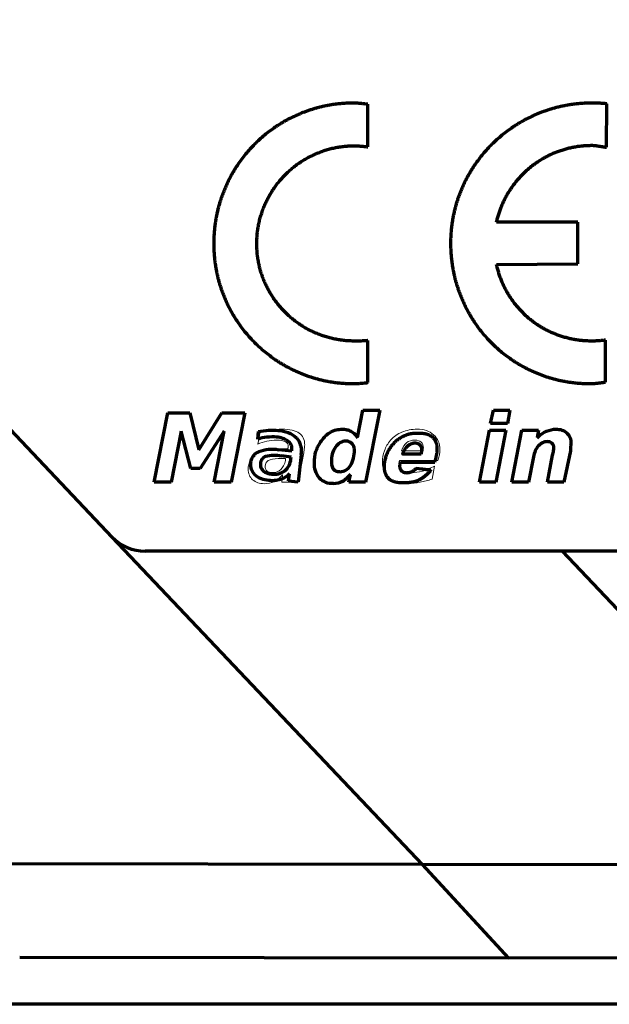
# Model space of a CAD drawing. Units: millimetres. Extents: x -33 to 26, y -47 to 53.
# Drawn here: x -11 to -4, y -23 to -12 of the extents above; entities that cross this region are included whole.
import ezdxf

# ---------------------------------------------------------------- set-up
doc = ezdxf.new("R2010")
doc.units = ezdxf.units.MM
doc.layers.add('Top$1', color=7, linetype='Continuous', true_color=0xffffff)

msp = doc.modelspace()

# ---------------------------------------------------------------- linework, layer by layer
at = {"layer": 'Top$1', "color": 155, "linetype": 'Continuous', "lineweight": 70}
for p, q in [((-9.562, -17.447), (-15.246, -11.447)), ((-6.742, -13.143), (-6.742, -12.674)), ((-4.112, -13.148), (-4.107, -12.669)), ((-4.429, -13.972), (-5.324, -13.972)), ((-4.429, -14.435), (-4.429, -13.972)), ((-5.324, -14.441), (-4.429, -14.435)), ((-6.742, -15.743), (-6.742, -15.28)), ((-4.123, -15.737), (-4.123, -15.275)), ((-6.859, -16.35), (-6.798, -16.047)), ((-6.798, -16.047), (-6.611, -16.047)), ((-6.611, -16.047), (-6.77, -16.841)), ((-5.392, -16.196), (-5.359, -16.047)), ((-5.359, -16.047), (-5.178, -16.047)), ((-5.178, -16.047), (-5.205, -16.196)), ((-9.099, -16.841), (-8.951, -16.075)), ((-8.951, -16.075), (-8.708, -16.075)), ((-8.708, -16.075), (-8.609, -16.483)), ((-8.609, -16.483), (-8.355, -16.075)), ((-8.355, -16.075), (-8.102, -16.075)), ((-8.102, -16.075), (-8.251, -16.841)), ((-8.802, -16.279), (-8.912, -16.841)), ((-8.697, -16.692), (-8.802, -16.279)), ((-8.328, -16.279), (-8.592, -16.692)), ((-8.438, -16.841), (-8.328, -16.279)), ((-7.958, -16.366), (-7.95, -16.284)), ((-5.514, -16.841), (-5.403, -16.268)), ((-5.403, -16.268), (-5.222, -16.268)), ((-5.205, -16.196), (-5.392, -16.196)), ((-5.222, -16.268), (-5.332, -16.841)), ((-5.154, -16.841), (-5.044, -16.268)), ((-5.044, -16.268), (-4.862, -16.268)), ((-4.862, -16.268), (-4.878, -16.35)), ((-7.728, -16.482), (-7.583, -16.497)), ((-7.583, -16.497), (-7.582, -16.488)), ((-4.509, -16.494), (-4.581, -16.841)), ((-7.59, -16.564), (-7.695, -16.552)), ((-7.592, -16.585), (-7.59, -16.564)), ((-7.48, -16.538), (-7.512, -16.841)), ((-6.157, -16.533), (-6.258, -16.534)), ((-6.155, -16.522), (-6.157, -16.533)), ((-6.005, -16.619), (-6.001, -16.607)), ((-4.917, -16.56), (-4.972, -16.841)), ((-4.763, -16.841), (-4.708, -16.543)), ((-8.592, -16.692), (-8.697, -16.692)), ((-6.386, -16.628), (-6.385, -16.619)), ((-6.385, -16.619), (-6.005, -16.619)), ((-6.211, -16.692), (-6.225, -16.704)), ((-6.143, -16.699), (-6.211, -16.692)), ((-7.618, -16.83), (-7.609, -16.751)), ((-7.512, -16.841), (-7.618, -16.83)), ((-6.952, -16.841), (-6.936, -16.759)), ((-8.912, -16.841), (-9.099, -16.841)), ((-8.251, -16.841), (-8.438, -16.841)), ((-6.77, -16.841), (-6.952, -16.841)), ((-5.332, -16.841), (-5.514, -16.841)), ((-4.972, -16.841), (-5.154, -16.841)), ((-4.581, -16.841), (-4.763, -16.841)), ((-6.142, -21.057), (-9.562, -17.447)), ((25.281, -17.603), (-9.199, -17.603)), ((-1.331, -21.051), (-4.598, -17.603)), ((-6.142, -21.057), (-11.531, -21.051)), ((-6.145, -21.057), (-1.335, -21.052)), ((-6.145, -21.057), (-5.193, -22.091)), ((-6.142, -21.057), (-6.145, -21.057)), ((-5.193, -22.091), (-10.583, -22.085)), ((-0.383, -22.085), (-5.193, -22.091)), ((25.636, -22.6), (-25.636, -22.6))]:
    msp.add_line(p, q, dxfattribs=at)
at = {"layer": 'Top$1', "color": 7, "linetype": 'Continuous', "lineweight": 13}
for p, q in [((-6.742, -13.143), (-6.742, -12.674)), ((-4.112, -13.148), (-4.107, -12.669)), ((-4.429, -13.972), (-5.324, -13.972)), ((-4.429, -14.435), (-4.429, -13.972)), ((-5.324, -14.441), (-4.429, -14.435)), ((-6.742, -15.743), (-6.742, -15.28)), ((-6.742, -15.743), (-6.742, -15.28)), ((-4.123, -15.737), (-4.123, -15.275)), ((-6.859, -16.35), (-6.798, -16.047)), ((-6.798, -16.047), (-6.611, -16.047)), ((-6.611, -16.047), (-6.77, -16.841)), ((-5.392, -16.196), (-5.359, -16.047)), ((-5.359, -16.047), (-5.178, -16.047)), ((-5.178, -16.047), (-5.205, -16.196)), ((-9.099, -16.841), (-8.951, -16.075)), ((-8.951, -16.075), (-8.708, -16.075)), ((-8.708, -16.075), (-8.609, -16.483)), ((-8.609, -16.483), (-8.355, -16.075)), ((-8.355, -16.075), (-8.102, -16.075)), ((-8.102, -16.075), (-8.251, -16.841)), ((-8.802, -16.279), (-8.912, -16.841)), ((-8.697, -16.692), (-8.802, -16.279)), ((-8.328, -16.279), (-8.592, -16.692)), ((-8.438, -16.841), (-8.328, -16.279)), ((-7.958, -16.422), (-7.931, -16.285)), ((-5.514, -16.841), (-5.403, -16.268)), ((-5.403, -16.268), (-5.222, -16.268)), ((-5.205, -16.196), (-5.392, -16.196)), ((-5.222, -16.268), (-5.332, -16.841)), ((-5.154, -16.841), (-5.044, -16.268)), ((-5.044, -16.268), (-4.862, -16.268)), ((-4.862, -16.268), (-4.878, -16.35)), ((-7.732, -16.472), (-7.628, -16.472)), ((-7.628, -16.472), (-7.622, -16.461)), ((-6.372, -16.494), (-6.135, -16.494)), ((-4.509, -16.494), (-4.581, -16.841)), ((-7.65, -16.582), (-7.732, -16.582)), ((-7.65, -16.604), (-7.65, -16.582)), ((-7.451, -16.516), (-7.512, -16.841)), ((-5.97, -16.604), (-6.394, -16.604)), ((-6.157, -16.533), (-6.258, -16.534)), ((-6.155, -16.522), (-6.157, -16.533)), ((-6.005, -16.619), (-6.001, -16.607)), ((-5.964, -16.577), (-5.97, -16.604)), ((-4.917, -16.56), (-4.972, -16.841)), ((-4.763, -16.841), (-4.708, -16.543)), ((-8.592, -16.692), (-8.697, -16.692)), ((-6.386, -16.628), (-6.385, -16.619)), ((-6.385, -16.619), (-6.005, -16.619)), ((-6.211, -16.692), (-6.225, -16.704)), ((-6.143, -16.699), (-6.211, -16.692)), ((-6.008, -16.665), (-6.036, -16.808)), ((-7.694, -16.841), (-7.683, -16.759)), ((-6.952, -16.841), (-6.936, -16.759)), ((-8.912, -16.841), (-9.099, -16.841)), ((-8.251, -16.841), (-8.438, -16.841)), ((-7.512, -16.841), (-7.694, -16.841)), ((-6.77, -16.841), (-6.952, -16.841)), ((-5.332, -16.841), (-5.514, -16.841)), ((-4.972, -16.841), (-5.154, -16.841)), ((-4.581, -16.841), (-4.763, -16.841))]:
    msp.add_line(p, q, dxfattribs=at)
at = {"layer": 'Top$1', "color": 155, "linetype": 'Continuous', "lineweight": 70}
msp.add_arc((-9.199, -17.103), 0.5, 223.4495, 270, dxfattribs=at)
at = {"layer": 'Top$1', "color": 7, "linetype": 'Continuous', "lineweight": 13}
for points in [[(-6.904, -12.661), (-7.759, -12.661), (-8.443, -13.358), (-8.443, -14.211)], [(-6.742, -12.674), (-6.794, -12.667), (-6.852, -12.661), (-6.904, -12.661)], [(-4.276, -12.661), (-5.131, -12.661), (-5.831, -13.353), (-5.831, -14.205)], [(-4.107, -12.669), (-4.159, -12.661), (-4.223, -12.661), (-4.276, -12.661)], [(-7.968, -14.211), (-7.968, -13.615), (-7.484, -13.131), (-6.889, -13.131)], [(-6.889, -13.131), (-6.84, -13.131), (-6.79, -13.137), (-6.742, -13.143)], [(-5.324, -13.972), (-5.216, -13.488), (-4.786, -13.126), (-4.271, -13.126)], [(-4.271, -13.126), (-4.221, -13.126), (-4.159, -13.141), (-4.112, -13.148)], [(-8.443, -14.211), (-8.443, -15.064), (-7.753, -15.754), (-6.9, -15.754)], [(-6.889, -15.285), (-7.484, -15.285), (-7.968, -14.806), (-7.968, -14.211)], [(-5.831, -14.205), (-5.831, -15.058), (-5.158, -15.754), (-4.287, -15.754)], [(-4.271, -15.285), (-4.789, -15.285), (-5.22, -14.928), (-5.324, -14.441)], [(-6.742, -15.28), (-6.79, -15.287), (-6.838, -15.285), (-6.889, -15.285)], [(-4.123, -15.275), (-4.172, -15.281), (-4.221, -15.285), (-4.271, -15.285)], [(-6.9, -15.754), (-6.846, -15.754), (-6.793, -15.748), (-6.742, -15.743)], [(-4.287, -15.754), (-4.234, -15.754), (-4.176, -15.743), (-4.123, -15.737)], [(-7.931, -16.285), (-7.895, -16.274), (-7.856, -16.267), (-7.815, -16.262)], [(-7.815, -16.262), (-7.775, -16.26), (-7.732, -16.257), (-7.688, -16.257)], [(-7.688, -16.257), (-7.604, -16.257), (-7.542, -16.272), (-7.501, -16.301)], [(-7.156, -16.29), (-7.117, -16.268), (-7.072, -16.257), (-7.024, -16.257)], [(-7.024, -16.257), (-6.988, -16.257), (-6.957, -16.265), (-6.93, -16.279)], [(-6.93, -16.279), (-6.901, -16.294), (-6.878, -16.318), (-6.859, -16.35)], [(-6.367, -16.29), (-6.316, -16.268), (-6.261, -16.257), (-6.201, -16.257)], [(-6.201, -16.257), (-6.124, -16.257), (-6.063, -16.277), (-6.019, -16.318)], [(-4.878, -16.35), (-4.843, -16.318), (-4.807, -16.294), (-4.774, -16.279)], [(-4.774, -16.279), (-4.741, -16.265), (-4.706, -16.257), (-4.669, -16.257)], [(-4.669, -16.257), (-4.614, -16.257), (-4.574, -16.272), (-4.548, -16.301)], [(-7.859, -16.389), (-7.892, -16.397), (-7.925, -16.408), (-7.958, -16.422)], [(-7.749, -16.378), (-7.786, -16.378), (-7.823, -16.382), (-7.859, -16.389)], [(-7.655, -16.395), (-7.675, -16.384), (-7.705, -16.378), (-7.749, -16.378)], [(-7.622, -16.444), (-7.622, -16.422), (-7.633, -16.406), (-7.655, -16.395)], [(-7.501, -16.301), (-7.461, -16.327), (-7.44, -16.371), (-7.44, -16.433)], [(-7.316, -16.499), (-7.302, -16.459), (-7.282, -16.421), (-7.256, -16.384)], [(-7.256, -16.384), (-7.227, -16.344), (-7.194, -16.312), (-7.156, -16.29)], [(-6.986, -16.389), (-7.03, -16.389), (-7.068, -16.411), (-7.101, -16.455)], [(-6.919, -16.417), (-6.934, -16.399), (-6.957, -16.389), (-6.986, -16.389)], [(-6.56, -16.494), (-6.546, -16.454), (-6.524, -16.415), (-6.494, -16.378)], [(-6.387, -16.355), (-6.47, -16.408), (-6.526, -16.487), (-6.553, -16.586)], [(-6.494, -16.378), (-6.458, -16.338), (-6.415, -16.309), (-6.367, -16.29)], [(-6.287, -16.312), (-6.31, -16.316), (-6.36, -16.338), (-6.387, -16.355)], [(-6.224, -16.378), (-6.261, -16.378), (-6.292, -16.388), (-6.317, -16.406)], [(-6.277, -16.31), (-6.279, -16.311), (-6.284, -16.311), (-6.287, -16.312)], [(-6.194, -16.303), (-6.231, -16.303), (-6.248, -16.304), (-6.277, -16.31)], [(-6.157, -16.4), (-6.172, -16.386), (-6.194, -16.378), (-6.224, -16.378)], [(-6.094, -16.313), (-6.124, -16.305), (-6.15, -16.303), (-6.194, -16.303)], [(-6.019, -16.356), (-6.037, -16.337), (-6.066, -16.32), (-6.094, -16.313)], [(-6.019, -16.318), (-5.973, -16.359), (-5.948, -16.414), (-5.948, -16.483)], [(-5.983, -16.53), (-5.971, -16.45), (-5.983, -16.395), (-6.019, -16.356)], [(-4.763, -16.395), (-4.8, -16.395), (-4.833, -16.41), (-4.862, -16.439)], [(-4.713, -16.411), (-4.724, -16.4), (-4.741, -16.395), (-4.763, -16.395)], [(-4.548, -16.301), (-4.519, -16.327), (-4.504, -16.364), (-4.504, -16.411)], [(-7.98, -16.533), (-7.923, -16.493), (-7.84, -16.472), (-7.732, -16.472)], [(-7.622, -16.45), (-7.622, -16.447), (-7.622, -16.444), (-7.622, -16.444)], [(-7.622, -16.461), (-7.622, -16.458), (-7.622, -16.454), (-7.622, -16.45)], [(-7.446, -16.472), (-7.446, -16.483), (-7.448, -16.498), (-7.451, -16.516)], [(-7.44, -16.433), (-7.44, -16.444), (-7.443, -16.458), (-7.446, -16.472)], [(-7.333, -16.626), (-7.333, -16.582), (-7.327, -16.541), (-7.316, -16.499)], [(-7.101, -16.455), (-7.132, -16.497), (-7.145, -16.549), (-7.145, -16.615)], [(-6.936, -16.659), (-6.907, -16.615), (-6.892, -16.559), (-6.892, -16.488)], [(-6.892, -16.488), (-6.892, -16.455), (-6.901, -16.432), (-6.919, -16.417)], [(-6.582, -16.621), (-6.582, -16.577), (-6.575, -16.535), (-6.56, -16.494)], [(-6.317, -16.406), (-6.339, -16.425), (-6.358, -16.454), (-6.372, -16.494)], [(-6.359, -16.532), (-6.359, -16.528), (-6.343, -16.493), (-6.335, -16.48)], [(-6.335, -16.48), (-6.319, -16.454), (-6.3, -16.435), (-6.274, -16.421)], [(-6.274, -16.421), (-6.258, -16.413), (-6.241, -16.409), (-6.225, -16.408)], [(-6.225, -16.408), (-6.224, -16.408), (-6.223, -16.408), (-6.222, -16.408)], [(-6.222, -16.408), (-6.19, -16.409), (-6.164, -16.425), (-6.155, -16.455)], [(-6.13, -16.466), (-6.13, -16.437), (-6.139, -16.415), (-6.157, -16.4)], [(-6.155, -16.455), (-6.152, -16.464), (-6.152, -16.507), (-6.155, -16.522)], [(-6.135, -16.483), (-6.133, -16.476), (-6.13, -16.47), (-6.13, -16.466)], [(-6.135, -16.494), (-6.135, -16.491), (-6.135, -16.487), (-6.135, -16.483)], [(-5.948, -16.483), (-5.948, -16.498), (-5.951, -16.513), (-5.953, -16.527)], [(-4.862, -16.439), (-4.888, -16.469), (-4.906, -16.509), (-4.917, -16.56)], [(-4.691, -16.461), (-4.691, -16.439), (-4.699, -16.422), (-4.713, -16.411)], [(-4.708, -16.543), (-4.701, -16.525), (-4.696, -16.509), (-4.696, -16.494)], [(-4.696, -16.494), (-4.694, -16.48), (-4.691, -16.469), (-4.691, -16.461)], [(-4.504, -16.411), (-4.504, -16.422), (-4.506, -16.436), (-4.509, -16.45)], [(-4.509, -16.45), (-4.509, -16.461), (-4.509, -16.476), (-4.509, -16.494)], [(-8.063, -16.698), (-8.063, -16.629), (-8.036, -16.574), (-7.98, -16.533)], [(-7.843, -16.604), (-7.865, -16.619), (-7.876, -16.64), (-7.876, -16.665)], [(-7.732, -16.582), (-7.781, -16.582), (-7.818, -16.59), (-7.843, -16.604)], [(-7.705, -16.703), (-7.68, -16.679), (-7.661, -16.645), (-7.65, -16.604)], [(-6.553, -16.586), (-6.562, -16.623), (-6.564, -16.638), (-6.564, -16.671)], [(-6.394, -16.604), (-6.394, -16.608), (-6.397, -16.613), (-6.4, -16.615)], [(-6.258, -16.534), (-6.339, -16.534), (-6.359, -16.534), (-6.359, -16.532)], [(-6.001, -16.607), (-5.992, -16.578), (-5.988, -16.556), (-5.983, -16.53)], [(-5.953, -16.527), (-5.953, -16.542), (-5.958, -16.559), (-5.964, -16.577)], [(-8.014, -16.814), (-8.046, -16.785), (-8.063, -16.746), (-8.063, -16.698)], [(-7.876, -16.665), (-7.876, -16.687), (-7.869, -16.706), (-7.854, -16.72)], [(-7.854, -16.72), (-7.84, -16.731), (-7.821, -16.736), (-7.798, -16.736)], [(-7.798, -16.736), (-7.759, -16.736), (-7.727, -16.725), (-7.705, -16.703)], [(-7.278, -16.797), (-7.315, -16.753), (-7.333, -16.697), (-7.333, -16.626)], [(-7.145, -16.615), (-7.145, -16.652), (-7.138, -16.68), (-7.123, -16.698)], [(-7.123, -16.698), (-7.106, -16.717), (-7.082, -16.725), (-7.052, -16.725)], [(-7.052, -16.725), (-7.005, -16.725), (-6.966, -16.703), (-6.936, -16.659)], [(-6.51, -16.797), (-6.558, -16.753), (-6.582, -16.695), (-6.582, -16.621)], [(-6.564, -16.671), (-6.564, -16.697), (-6.564, -16.703), (-6.56, -16.718)], [(-6.56, -16.718), (-6.557, -16.728), (-6.552, -16.743), (-6.549, -16.752)], [(-6.4, -16.615), (-6.4, -16.619), (-6.4, -16.621), (-6.4, -16.621)], [(-6.4, -16.621), (-6.4, -16.662), (-6.389, -16.691), (-6.367, -16.709)], [(-6.361, -16.727), (-6.386, -16.708), (-6.395, -16.673), (-6.386, -16.628)], [(-6.367, -16.709), (-6.342, -16.728), (-6.306, -16.736), (-6.262, -16.736)], [(-6.225, -16.704), (-6.255, -16.73), (-6.287, -16.742), (-6.32, -16.74)], [(-6.262, -16.736), (-6.226, -16.736), (-6.185, -16.731), (-6.141, -16.72)], [(-6.062, -16.708), (-6.069, -16.707), (-6.105, -16.703), (-6.143, -16.699)], [(-6.141, -16.72), (-6.097, -16.706), (-6.053, -16.687), (-6.008, -16.665)], [(-6.088, -16.752), (-6.068, -16.733), (-6.048, -16.711), (-6.049, -16.71)], [(-6.049, -16.71), (-6.049, -16.709), (-6.055, -16.708), (-6.062, -16.708)], [(-7.887, -16.858), (-7.939, -16.858), (-7.98, -16.843), (-8.014, -16.814)], [(-7.683, -16.759), (-7.713, -16.791), (-7.743, -16.818), (-7.777, -16.836)], [(-7.123, -16.858), (-7.19, -16.858), (-7.242, -16.838), (-7.278, -16.797)], [(-6.936, -16.759), (-6.966, -16.791), (-6.995, -16.818), (-7.024, -16.836)], [(-6.549, -16.752), (-6.525, -16.807), (-6.486, -16.834), (-6.415, -16.842)], [(-6.301, -16.858), (-6.393, -16.858), (-6.463, -16.838), (-6.51, -16.797)], [(-6.32, -16.74), (-6.337, -16.739), (-6.348, -16.736), (-6.361, -16.727)], [(-6.277, -16.842), (-6.247, -16.837), (-6.216, -16.83), (-6.2, -16.824)], [(-6.2, -16.824), (-6.162, -16.809), (-6.123, -16.784), (-6.088, -16.752)], [(-6.036, -16.808), (-6.08, -16.823), (-6.124, -16.834), (-6.168, -16.841)], [(-7.777, -16.836), (-7.81, -16.849), (-7.847, -16.858), (-7.887, -16.858)], [(-7.024, -16.836), (-7.054, -16.849), (-7.088, -16.858), (-7.123, -16.858)], [(-6.415, -16.842), (-6.406, -16.843), (-6.396, -16.845), (-6.393, -16.845)], [(-6.393, -16.845), (-6.379, -16.847), (-6.295, -16.844), (-6.277, -16.842)], [(-6.168, -16.841), (-6.212, -16.852), (-6.256, -16.858), (-6.301, -16.858)]]:
    msp.add_open_spline(points, degree=3, dxfattribs=at)
at = {"layer": 'Top$1', "color": 155, "linetype": 'Continuous', "lineweight": 70}
for points, degree, knots in [([(-6.904, -12.661), (-7.218, -12.661), (-7.505, -12.784), (-7.781, -12.901), (-8.206, -13.33), (-8.323, -13.609), (-8.443, -13.896), (-8.443, -14.211)], 2, [0, 0, 0, 0.25, 0.25, 0.5, 0.75, 0.75, 1, 1, 1]), ([(-4.276, -12.661), (-4.591, -12.661), (-4.88, -12.783), (-5.158, -12.9), (-5.589, -13.327), (-5.708, -13.604), (-5.831, -13.891), (-5.831, -14.205)], 2, [0, 0, 0, 0.25, 0.25, 0.5, 0.75, 0.75, 1, 1, 1]), ([(-7.968, -14.211), (-7.968, -13.991), (-7.883, -13.791), (-7.802, -13.598), (-7.503, -13.299), (-7.309, -13.216), (-7.109, -13.131), (-6.889, -13.131)], 2, [0, 0, 0, 0.25, 0.25, 0.5, 0.75, 0.75, 1, 1, 1]), ([(-5.324, -13.972), (-5.284, -13.793), (-5.186, -13.636), (-5.091, -13.483), (-4.809, -13.252), (-4.638, -13.19), (-4.461, -13.126), (-4.271, -13.126)], 2, [0, 0, 0, 0.25, 0.25, 0.5, 0.75, 0.75, 1, 1, 1]), ([(-4.271, -13.126), (-4.241, -13.126), (-4.191, -13.135), (-4.151, -13.141), (-4.112, -13.148)], 2, [0, 0, 0, 0.5, 0.5, 1, 1, 1]), ([(-8.443, -14.211), (-8.443, -14.524), (-8.322, -14.812), (-8.205, -15.088), (-7.778, -15.515), (-7.501, -15.633), (-7.214, -15.754), (-6.9, -15.754)], 2, [0, 0, 0, 0.25, 0.25, 0.5, 0.75, 0.75, 1, 1, 1]), ([(-6.889, -15.285), (-7.108, -15.285), (-7.309, -15.201), (-7.502, -15.12), (-7.801, -14.823), (-7.883, -14.63), (-7.968, -14.43), (-7.968, -14.211)], 2, [0, 0, 0, 0.25, 0.25, 0.5, 0.75, 0.75, 1, 1, 1]), ([(-5.831, -14.205), (-5.831, -14.52), (-5.712, -14.807), (-5.597, -15.085), (-5.174, -15.514), (-4.896, -15.632), (-4.608, -15.754), (-4.287, -15.754)], 2, [0, 0, 0, 0.25, 0.25, 0.5, 0.75, 0.75, 1, 1, 1]), ([(-4.271, -15.285), (-4.462, -15.285), (-4.639, -15.222), (-4.811, -15.161), (-4.953, -15.046), (-5.093, -14.932), (-5.188, -14.778), (-5.285, -14.622), (-5.324, -14.441)], 2, [0, 0, 0, 0.25, 0.25, 0.5, 0.5, 0.75, 0.75, 1, 1, 1]), ([(-4.287, -15.754), (-4.255, -15.754), (-4.205, -15.748), (-4.164, -15.743), (-4.123, -15.737)], 2, [0, 0, 0, 0.5, 0.5, 1, 1, 1]), ([(-7.731, -16.271), (-7.694, -16.272), (-7.658, -16.28), (-7.589, -16.307), (-7.557, -16.327), (-7.53, -16.351)], 3, [0, 0, 0, 0, 0.5, 0.5, 1, 1, 1, 1]), ([(-7.156, -16.29), (-7.136, -16.279), (-7.115, -16.27), (-7.07, -16.259), (-7.047, -16.257), (-7.024, -16.257)], 3, [0, 0, 0, 0, 0.5, 0.5, 1, 1, 1, 1]), ([(-7.024, -16.257), (-7.008, -16.257), (-6.992, -16.259), (-6.96, -16.266), (-6.945, -16.271), (-6.93, -16.279)], 3, [0, 0, 0, 0, 0.5, 0.5, 1, 1, 1, 1]), ([(-6.93, -16.279), (-6.915, -16.287), (-6.901, -16.297), (-6.877, -16.322), (-6.867, -16.336), (-6.859, -16.351)], 3, [0, 0, 0, 0, 0.5, 0.5, 1, 1, 1, 1]), ([(-4.669, -16.258), (-4.647, -16.256), (-4.624, -16.259), (-4.583, -16.273), (-4.563, -16.285), (-4.547, -16.301)], 3, [0, 0, 0, 0, 0.5, 0.5, 1, 1, 1, 1]), ([(-7.619, -16.391), (-7.638, -16.378), (-7.659, -16.366), (-7.703, -16.351), (-7.727, -16.346), (-7.75, -16.345)], 3, [0, 0, 0, 0, 0.5, 0.5, 1, 1, 1, 1]), ([(-7.582, -16.488), (-7.579, -16.47), (-7.581, -16.452), (-7.594, -16.418), (-7.605, -16.403), (-7.619, -16.392)], 3, [0, 0, 0, 0, 0.5, 0.5, 1, 1, 1, 1]), ([(-7.53, -16.352), (-7.509, -16.378), (-7.493, -16.408), (-7.477, -16.472), (-7.475, -16.506), (-7.481, -16.538)], 3, [0, 0, 0, 0, 0.5, 0.5, 1, 1, 1, 1]), ([(-6.986, -16.389), (-7.009, -16.39), (-7.031, -16.396), (-7.071, -16.42), (-7.088, -16.436), (-7.101, -16.456)], 3, [0, 0, 0, 0, 0.5, 0.5, 1, 1, 1, 1]), ([(-6.919, -16.417), (-6.927, -16.407), (-6.938, -16.4), (-6.961, -16.391), (-6.973, -16.389), (-6.986, -16.39)], 3, [0, 0, 0, 0, 0.5, 0.5, 1, 1, 1, 1]), ([(-4.763, -16.394), (-4.781, -16.395), (-4.8, -16.399), (-4.834, -16.414), (-4.849, -16.425), (-4.862, -16.439)], 3, [0, 0, 0, 0, 0.5, 0.5, 1, 1, 1, 1]), ([(-4.713, -16.411), (-4.72, -16.405), (-4.728, -16.401), (-4.745, -16.395), (-4.754, -16.394), (-4.763, -16.395)], 3, [0, 0, 0, 0, 0.5, 0.5, 1, 1, 1, 1]), ([(-4.548, -16.301), (-4.533, -16.315), (-4.521, -16.332), (-4.506, -16.37), (-4.503, -16.391), (-4.504, -16.411)], 3, [0, 0, 0, 0, 0.5, 0.5, 1, 1, 1, 1]), ([(-8.033, -16.63), (-8.033, -16.617), (-8.03, -16.604), (-8.021, -16.578), (-8.015, -16.566), (-8, -16.544), (-7.991, -16.534), (-7.971, -16.517), (-7.959, -16.51), (-7.947, -16.505)], 3, [0, 0, 0, 0, 0.25, 0.25, 0.5, 0.5, 0.75, 0.75, 1, 1, 1, 1]), ([(-7.947, -16.503), (-7.913, -16.49), (-7.876, -16.482), (-7.802, -16.475), (-7.765, -16.476), (-7.728, -16.483)], 3, [0, 0, 0, 0, 0.5, 0.5, 1, 1, 1, 1]), ([(-7.102, -16.455), (-7.117, -16.478), (-7.129, -16.504), (-7.143, -16.559), (-7.146, -16.587), (-7.145, -16.615)], 3, [0, 0, 0, 0, 0.5, 0.5, 1, 1, 1, 1]), ([(-6.935, -16.659), (-6.92, -16.634), (-6.909, -16.606), (-6.894, -16.548), (-6.891, -16.518), (-6.892, -16.488)], 3, [0, 0, 0, 0, 0.5, 0.5, 1, 1, 1, 1]), ([(-6.892, -16.488), (-6.891, -16.475), (-6.893, -16.462), (-6.902, -16.437), (-6.91, -16.426), (-6.919, -16.416)], 3, [0, 0, 0, 0, 0.5, 0.5, 1, 1, 1, 1]), ([(-6.359, -16.532), (-6.358, -16.527), (-6.35, -16.51), (-6.341, -16.49), (-6.335, -16.48)], 2, [0, 0, 0, 0.5, 0.5, 1, 1, 1]), ([(-4.862, -16.438), (-4.876, -16.456), (-4.888, -16.475), (-4.906, -16.516), (-4.913, -16.538), (-4.917, -16.56)], 3, [0, 0, 0, 0, 0.5, 0.5, 1, 1, 1, 1]), ([(-4.691, -16.461), (-4.691, -16.452), (-4.693, -16.442), (-4.7, -16.425), (-4.706, -16.417), (-4.713, -16.411)], 3, [0, 0, 0, 0, 0.5, 0.5, 1, 1, 1, 1]), ([(-7.872, -16.558), (-7.88, -16.561), (-7.887, -16.565), (-7.901, -16.576), (-7.906, -16.582), (-7.916, -16.595), (-7.92, -16.603), (-7.926, -16.619), (-7.927, -16.627), (-7.927, -16.635)], 3, [0, 0, 0, 0, 0.25, 0.25, 0.5, 0.5, 0.75, 0.75, 1, 1, 1, 1]), ([(-7.66, -16.716), (-7.64, -16.7), (-7.624, -16.68), (-7.601, -16.635), (-7.594, -16.61), (-7.592, -16.585)], 3, [0, 0, 0, 0, 0.5, 0.5, 1, 1, 1, 1]), ([(-7.989, -16.76), (-8.006, -16.744), (-8.019, -16.723), (-8.034, -16.678), (-8.037, -16.654), (-8.034, -16.63)], 3, [0, 0, 0, 0, 0.5, 0.5, 1, 1, 1, 1]), ([(-7.928, -16.635), (-7.93, -16.65), (-7.928, -16.665), (-7.919, -16.692), (-7.91, -16.705), (-7.899, -16.715)], 3, [0, 0, 0, 0, 0.5, 0.5, 1, 1, 1, 1]), ([(-7.9, -16.715), (-7.886, -16.726), (-7.871, -16.735), (-7.839, -16.747), (-7.821, -16.751), (-7.804, -16.752)], 3, [0, 0, 0, 0, 0.5, 0.5, 1, 1, 1, 1]), ([(-7.804, -16.752), (-7.779, -16.756), (-7.753, -16.755), (-7.704, -16.742), (-7.68, -16.731), (-7.66, -16.716)], 3, [0, 0, 0, 0, 0.5, 0.5, 1, 1, 1, 1]), ([(-7.278, -16.797), (-7.297, -16.773), (-7.311, -16.746), (-7.33, -16.688), (-7.334, -16.657), (-7.332, -16.626)], 3, [0, 0, 0, 0, 0.5, 0.5, 1, 1, 1, 1]), ([(-7.145, -16.615), (-7.146, -16.63), (-7.145, -16.644), (-7.138, -16.673), (-7.132, -16.686), (-7.124, -16.698)], 3, [0, 0, 0, 0, 0.5, 0.5, 1, 1, 1, 1]), ([(-7.123, -16.698), (-7.114, -16.708), (-7.103, -16.715), (-7.078, -16.724), (-7.065, -16.726), (-7.052, -16.725)], 3, [0, 0, 0, 0, 0.5, 0.5, 1, 1, 1, 1]), ([(-7.052, -16.726), (-7.028, -16.725), (-7.005, -16.719), (-6.965, -16.696), (-6.948, -16.679), (-6.936, -16.659)], 3, [0, 0, 0, 0, 0.5, 0.5, 1, 1, 1, 1]), ([(-7.837, -16.822), (-7.865, -16.82), (-7.892, -16.814), (-7.944, -16.794), (-7.968, -16.779), (-7.989, -16.761)], 3, [0, 0, 0, 0, 0.5, 0.5, 1, 1, 1, 1]), ([(-7.707, -16.812), (-7.728, -16.818), (-7.75, -16.822), (-7.793, -16.826), (-7.815, -16.825), (-7.837, -16.822)], 3, [0, 0, 0, 0, 0.5, 0.5, 1, 1, 1, 1]), ([(-7.609, -16.751), (-7.623, -16.765), (-7.638, -16.777), (-7.671, -16.798), (-7.689, -16.806), (-7.707, -16.811)], 3, [0, 0, 0, 0, 0.5, 0.5, 1, 1, 1, 1]), ([(-7.123, -16.857), (-7.152, -16.859), (-7.181, -16.855), (-7.234, -16.834), (-7.258, -16.818), (-7.278, -16.798)], 3, [0, 0, 0, 0, 0.5, 0.5, 1, 1, 1, 1])]:
    msp.add_open_spline(points, degree=degree, knots=knots, dxfattribs=at)
for points, degree in [([(-6.742, -12.674), (-6.838, -12.661), (-6.904, -12.661)], 2), ([(-4.107, -12.669), (-4.159, -12.661), (-4.276, -12.661)], 2), ([(-6.889, -13.131), (-6.838, -13.131), (-6.742, -13.143)], 2), ([(-6.742, -15.28), (-6.78, -15.285), (-6.889, -15.285)], 2), ([(-4.123, -15.275), (-4.202, -15.285), (-4.271, -15.285)], 2), ([(-6.9, -15.754), (-6.847, -15.754), (-6.742, -15.743)], 2), ([(-7.95, -16.284), (-7.913, -16.276), (-7.875, -16.271), (-7.838, -16.268)], 3), ([(-7.838, -16.268), (-7.802, -16.266), (-7.767, -16.266), (-7.731, -16.27)], 3), ([(-4.878, -16.351), (-4.847, -16.321), (-4.812, -16.297), (-4.774, -16.279)], 3), ([(-4.774, -16.279), (-4.741, -16.265), (-4.705, -16.257), (-4.669, -16.257)], 3), ([(-7.857, -16.346), (-7.891, -16.348), (-7.925, -16.355), (-7.958, -16.366)], 3), ([(-7.75, -16.345), (-7.786, -16.341), (-7.822, -16.341), (-7.857, -16.346)], 3), ([(-7.316, -16.499), (-7.302, -16.458), (-7.281, -16.419), (-7.255, -16.384)], 3), ([(-7.255, -16.384), (-7.229, -16.346), (-7.195, -16.314), (-7.156, -16.29)], 3), ([(-6.387, -16.355), (-6.513, -16.436), (-6.553, -16.586)], 2), ([(-6.287, -16.312), (-6.304, -16.315), (-6.367, -16.342), (-6.387, -16.355)], 2), ([(-6.277, -16.31), (-6.287, -16.312)], 1), ([(-6.194, -16.303), (-6.239, -16.303), (-6.277, -16.31)], 2), ([(-6.094, -16.313), (-6.133, -16.303), (-6.194, -16.303)], 2), ([(-6.019, -16.356), (-6.032, -16.342), (-6.073, -16.319), (-6.094, -16.313)], 2), ([(-5.983, -16.53), (-5.965, -16.414), (-6.019, -16.356)], 2), ([(-7.333, -16.626), (-7.333, -16.584), (-7.327, -16.541), (-7.316, -16.499)], 3), ([(-6.335, -16.48), (-6.312, -16.441), (-6.274, -16.421)], 2), ([(-6.274, -16.421), (-6.251, -16.409), (-6.225, -16.408)], 2), ([(-6.225, -16.408), (-6.224, -16.408), (-6.223, -16.408), (-6.222, -16.408)], 3), ([(-6.222, -16.408), (-6.198, -16.409), (-6.162, -16.432), (-6.155, -16.455)], 2), ([(-6.155, -16.455), (-6.153, -16.464), (-6.153, -16.51), (-6.155, -16.522)], 2), ([(-4.708, -16.543), (-4.701, -16.528), (-4.697, -16.511), (-4.696, -16.494)], 3), ([(-4.697, -16.494), (-4.694, -16.483), (-4.692, -16.472), (-4.691, -16.461)], 3), ([(-4.504, -16.411), (-4.504, -16.424), (-4.506, -16.437), (-4.509, -16.45)], 3), ([(-4.509, -16.45), (-4.509, -16.461), (-4.509, -16.476), (-4.509, -16.494)], 3), ([(-7.695, -16.553), (-7.754, -16.544), (-7.814, -16.545), (-7.872, -16.557)], 3), ([(-6.553, -16.586), (-6.56, -16.613), (-6.564, -16.646), (-6.564, -16.671)], 2), ([(-6.258, -16.534), (-6.355, -16.535), (-6.359, -16.532)], 2), ([(-6.001, -16.607), (-5.99, -16.568), (-5.983, -16.53)], 2), ([(-6.564, -16.671), (-6.564, -16.69), (-6.563, -16.706), (-6.56, -16.718)], 2), ([(-6.56, -16.718), (-6.556, -16.733), (-6.549, -16.752)], 2), ([(-6.361, -16.727), (-6.4, -16.697), (-6.386, -16.628)], 2), ([(-6.225, -16.704), (-6.27, -16.743), (-6.32, -16.74)], 2), ([(-6.062, -16.708), (-6.143, -16.699)], 1), ([(-6.088, -16.752), (-6.052, -16.718), (-6.049, -16.71)], 2), ([(-6.049, -16.71), (-6.062, -16.708)], 1), ([(-6.936, -16.758), (-6.962, -16.788), (-6.991, -16.814), (-7.024, -16.836)], 3), ([(-6.549, -16.752), (-6.515, -16.83), (-6.415, -16.842)], 2), ([(-6.32, -16.74), (-6.344, -16.739), (-6.361, -16.727)], 2), ([(-6.277, -16.842), (-6.226, -16.834), (-6.2, -16.824)], 2), ([(-6.2, -16.824), (-6.142, -16.802), (-6.088, -16.752)], 2), ([(-7.024, -16.835), (-7.055, -16.85), (-7.089, -16.858), (-7.123, -16.858)], 3), ([(-6.415, -16.842), (-6.406, -16.843), (-6.396, -16.845), (-6.393, -16.845)], 3), ([(-6.393, -16.845), (-6.381, -16.846), (-6.291, -16.844), (-6.277, -16.842)], 2)]:
    msp.add_open_spline(points, degree=degree, dxfattribs=at)

doc.saveas('drawing.dxf')
